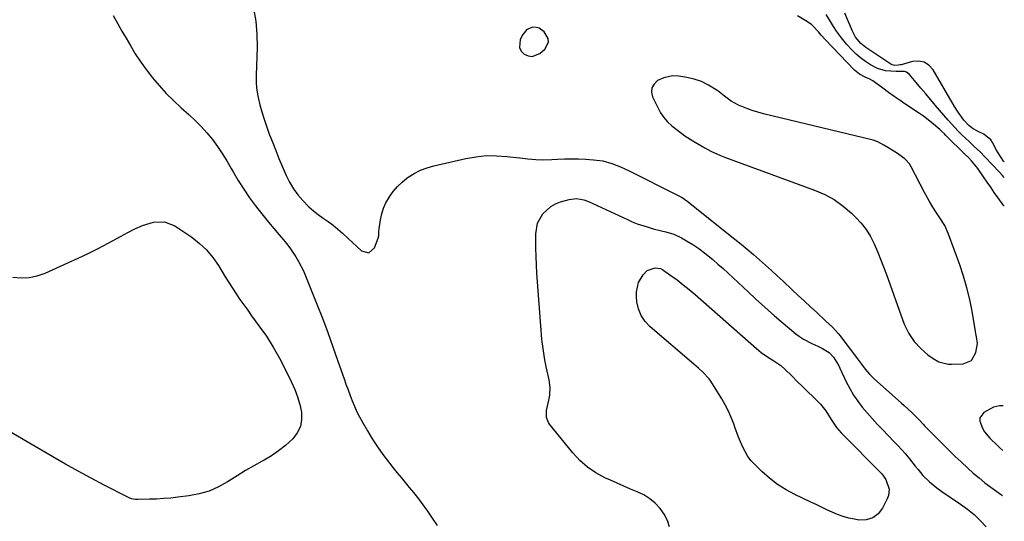
# Model space of a CAD drawing. Units: inches. Extents: x 1857469 to 1866200, y 468789 to 475419.
# Drawn here: x 1864328 to 1864773, y 471271 to 471498 of the extents above; entities that cross this region are included whole.
import ezdxf

# ---------------------------------------------------------------- set-up
doc = ezdxf.new("R2010")
doc.units = ezdxf.units.IN
doc.header["$MEASUREMENT"] = 0
for name, color, linetype in [('1', 7, 'Continuous'), ('7', 7, 'Continuous'), ('8', 7, 'Continuous')]:
    doc.layers.add(name, color=color, linetype=linetype)

msp = doc.modelspace()

# ---------------------------------------------------------------- linework, layer by layer
at = {"layer": '1', "color": 18}
for points in [[(1864434.06, 471502.94, 1636), (1864435.07, 471497.13, 1636), (1864435.54, 471491.26, 1636), (1864435.63, 471485.34, 1636), (1864435.23, 471472.54, 1636), (1864435.28, 471469.21, 1636), (1864435.52, 471465.89, 1636), (1864436.07, 471462.61, 1636), (1864436.81, 471459.36, 1636), (1864437.76, 471456.14, 1636), (1864438.76, 471452.93, 1636), (1864439.85, 471449.76, 1636), (1864441, 471446.61, 1636), (1864442.68, 471442.19, 1636), (1864444.07, 471438.64, 1636), (1864445.49, 471435.11, 1636), (1864446.96, 471431.59, 1636), (1864448.8, 471427.35, 1636), (1864450.33, 471424.33, 1636), (1864452.04, 471421.44, 1636), (1864454.04, 471418.74, 1636), (1864456.23, 471416.17, 1636), (1864459.06, 471413.3, 1636), (1864461.11, 471411.46, 1636), (1864463.27, 471409.76, 1636), (1864465.52, 471408.16, 1636), (1864467.78, 471406.58, 1636), (1864470, 471404.93, 1636), (1864472.13, 471403.18, 1636), (1864474.21, 471401.36, 1636), (1864476.81, 471398.96, 1636), (1864478.79, 471397.14, 1636), (1864480.76, 471395.3, 1636), (1864482.82, 471393.39, 1636), (1864486.07, 471392.5, 1636), (1864488.64, 471394.69, 1636), (1864490.34, 471399.03, 1636), (1864490.59, 471400.21, 1636), (1864490.71, 471402.03, 1636), (1864490.85, 471403.24, 1636), (1864491.45, 471407.42, 1636), (1864492, 471410.05, 1636), (1864492.76, 471412.6, 1636), (1864493.84, 471415.04, 1636), (1864495.4, 471417.83, 1636), (1864497.12, 471420.23, 1636), (1864499.01, 471422.46, 1636), (1864501.14, 471424.46, 1636), (1864503.44, 471426.31, 1636), (1864503.89, 471426.62, 1636), (1864506.62, 471428.32, 1636), (1864509.46, 471429.8, 1636), (1864512.44, 471430.92, 1636), (1864515.53, 471431.82, 1636), (1864529.94, 471435.1, 1636), (1864534.55, 471435.9, 1636), (1864539.19, 471436.38, 1636), (1864543.85, 471436.37, 1636), (1864548.53, 471436.04, 1636), (1864554.3, 471435.33, 1636), (1864557.91, 471434.93, 1636), (1864561.53, 471434.62, 1636), (1864565.15, 471434.47, 1636), (1864568.78, 471434.57, 1636), (1864571.42, 471434.74, 1636), (1864574.56, 471434.87, 1636), (1864577.7, 471434.93, 1636), (1864580.84, 471434.88, 1636), (1864583.97, 471434.76, 1636), (1864587.69, 471434.54, 1636), (1864591.88, 471434, 1636), (1864595.95, 471432.87, 1636), (1864599.91, 471431.33, 1636), (1864601.85, 471430.46, 1636), (1864603.77, 471429.54, 1636), (1864625.34, 471418.74, 1636), (1864627.69, 471417.43, 1636), (1864629.89, 471415.89, 1636), (1864651.53, 471398.63, 1636), (1864654.34, 471396.36, 1636), (1864657.13, 471394.06, 1636), (1864659.89, 471391.72, 1636), (1864662.63, 471389.36, 1636), (1864665.34, 471386.96, 1636), (1864668.02, 471384.55, 1636), (1864670.68, 471382.09, 1636), (1864673.32, 471379.62, 1636), (1864677.39, 471375.76, 1636), (1864680.15, 471373.16, 1636), (1864682.93, 471370.57, 1636), (1864685.72, 471367.99, 1636), (1864688.52, 471365.43, 1636), (1864692.38, 471361.92, 1636), (1864695.85, 471358.68, 1636), (1864698.26, 471356.06, 1636), (1864698.99, 471355.13, 1636), (1864706.92, 471344.56, 1636), (1864708.69, 471342.2, 1636), (1864710.45, 471339.83, 1636), (1864712.33, 471337.58, 1636), (1864714.43, 471335.52, 1636), (1864726.83, 471324.59, 1636), (1864728.07, 471323.48, 1636), (1864731.71, 471320.08, 1636), (1864734.61, 471317.18, 1636), (1864736.74, 471314.9, 1636), (1864737.28, 471314.34, 1636), (1864745.9, 471305.58, 1636), (1864748.48, 471303, 1636), (1864751.08, 471300.46, 1636), (1864753.72, 471297.95, 1636), (1864756.73, 471295.16, 1636), (1864759.28, 471292.91, 1636), (1864761.88, 471290.71, 1636), (1864764.55, 471288.59, 1636), (1864767.27, 471286.54, 1636), (1864772, 471283.08, 1636), (1864772.38, 471282.8, 1636), (1864772.49, 471282.73, 1636)], [(1864773.18, 471413.7, 1636), (1864773.06, 471413.73, 1636), (1864770.39, 471417.49, 1636), (1864768.76, 471419.8, 1636), (1864767.14, 471422.12, 1636), (1864765.52, 471424.43, 1636), (1864763.91, 471426.75, 1636), (1864761.29, 471430.51, 1636), (1864760.75, 471431.26, 1636), (1864758.46, 471434.02, 1636), (1864757.04, 471435.51, 1636), (1864755.58, 471436.94, 1636), (1864746.92, 471445.54, 1636), (1864746.25, 471446.2, 1636), (1864744.87, 471447.5, 1636), (1864744.17, 471448.13, 1636), (1864740.44, 471451.39, 1636), (1864736.83, 471454.16, 1636), (1864734.96, 471455.45, 1636), (1864728.8, 471459.5, 1636), (1864726.15, 471461.28, 1636), (1864723.52, 471463.09, 1636), (1864720.92, 471464.95, 1636), (1864718.35, 471466.84, 1636), (1864714.45, 471469.76, 1636), (1864713.83, 471470.18, 1636), (1864712.51, 471470.92, 1636), (1864710.42, 471471.82, 1636), (1864707.88, 471473.18, 1636), (1864706.36, 471474.34, 1636), (1864705.66, 471475, 1636), (1864692.27, 471488.92, 1636), (1864690.55, 471490.89, 1636), (1864689.29, 471492.4, 1636), (1864686.36, 471495.44, 1636), (1864684.38, 471496.84, 1636), (1864679.85, 471499.55, 1636)], [(1864557.56, 471493.34, 1634), (1864555.69, 471491.15, 1634), (1864554.58, 471488.85, 1634), (1864554.23, 471485.23, 1634), (1864555.03, 471483.67, 1634), (1864556.32, 471482.25, 1634), (1864558.15, 471481.49, 1634), (1864559.95, 471481.22, 1634), (1864563.47, 471482.6, 1634), (1864565.71, 471484.49, 1634), (1864567.38, 471487.68, 1634), (1864567.13, 471489.38, 1634), (1864565.41, 471492.28, 1634), (1864563.1, 471493.99, 1634), (1864561.72, 471494.32, 1634), (1864560.24, 471494.38, 1634), (1864557.56, 471493.34, 1634)], [(1864716.06, 471442.68, 1634), (1864714.04, 471443.34, 1634), (1864664.41, 471455.28, 1634), (1864661.88, 471455.96, 1634), (1864659.38, 471456.73, 1634), (1864656.93, 471457.63, 1634), (1864653.2, 471459.18, 1634), (1864649.85, 471460.96, 1634), (1864646.81, 471463.23, 1634), (1864643.83, 471465.61, 1634), (1864639.64, 471468.29, 1634), (1864636.51, 471469.85, 1634), (1864633.19, 471470.96, 1634), (1864629.75, 471471.73, 1634), (1864626.27, 471472.27, 1634), (1864623.4, 471472.41, 1634), (1864619.38, 471471.61, 1634), (1864616.64, 471470.28, 1634), (1864615.05, 471468.76, 1634), (1864614.04, 471467.06, 1634), (1864613.9, 471465.08, 1634), (1864614.33, 471462.93, 1634), (1864616.65, 471458.08, 1634), (1864617.93, 471455.79, 1634), (1864619.4, 471453.64, 1634), (1864621.13, 471451.7, 1634), (1864623.05, 471449.89, 1634), (1864625.54, 471447.89, 1634), (1864628.96, 471445.4, 1634), (1864632.53, 471443.11, 1634), (1864636.18, 471440.94, 1634), (1864638.03, 471439.89, 1634), (1864640.69, 471438.48, 1634), (1864645.08, 471436.47, 1634), (1864647.33, 471435.59, 1634), (1864687.57, 471420.85, 1634), (1864692.12, 471418.85, 1634), (1864696.46, 471416.49, 1634), (1864700.46, 471413.61, 1634), (1864704.25, 471410.38, 1634), (1864706.09, 471408.58, 1634), (1864708.6, 471405.85, 1634), (1864710.88, 471402.96, 1634), (1864712.8, 471399.82, 1634), (1864714.49, 471396.52, 1634), (1864715.97, 471393.08, 1634), (1864717.39, 471389.62, 1634), (1864718.73, 471386.13, 1634), (1864720.02, 471382.62, 1634), (1864727.39, 471361.9, 1634), (1864728.2, 471359.88, 1634), (1864730.17, 471356.02, 1634), (1864732.62, 471352.43, 1634), (1864735.53, 471349.22, 1634), (1864738.76, 471346.39, 1634), (1864741.13, 471344.66, 1634), (1864743.71, 471343.25, 1634), (1864747.89, 471342.18, 1634), (1864749.35, 471342.13, 1634), (1864754.63, 471342.32, 1634), (1864758.44, 471343.82, 1634), (1864760.46, 471347.37, 1634), (1864761.15, 471351.46, 1634), (1864760.74, 471354.53, 1634), (1864760.41, 471356.06, 1634), (1864760.26, 471356.84, 1634), (1864758.7, 471366.04, 1634), (1864757.65, 471371.38, 1634), (1864756.4, 471376.67, 1634), (1864754.88, 471381.89, 1634), (1864753.16, 471387.05, 1634), (1864748.11, 471400.94, 1634), (1864746.42, 471404.75, 1634), (1864744.22, 471408.3, 1634), (1864742.68, 471410.48, 1634), (1864741.01, 471413.06, 1634), (1864739.45, 471415.71, 1634), (1864737.25, 471419.76, 1634), (1864731.21, 471431.34, 1634), (1864730.39, 471432.65, 1634), (1864728.37, 471434.91, 1634), (1864724.54, 471437.6, 1634), (1864720.68, 471440.05, 1634), (1864718.86, 471441.17, 1634), (1864716.06, 471442.68, 1634)], [(1864772.7, 471323.3, 1634), (1864771.06, 471323.39, 1634), (1864768.47, 471322.74, 1634), (1864764.09, 471320.37, 1634), (1864762.27, 471317.88, 1634), (1864762.19, 471316.41, 1634), (1864763.4, 471313.15, 1634), (1864764.39, 471311.55, 1634), (1864766.81, 471308.67, 1634), (1864767.66, 471307.82, 1634), (1864769.46, 471306.07, 1634), (1864771.28, 471304.35, 1634), (1864772.6, 471303.15, 1634)]]:
    msp.add_polyline3d(points, dxfattribs=at)
at = {"layer": '7', "color": 18}
for points in [[(1864370.63, 471499.74, 1638), (1864372.75, 471495.94, 1638), (1864374.57, 471492.71, 1638), (1864376.4, 471489.48, 1638), (1864378.5, 471485.81, 1638), (1864380.56, 471482.42, 1638), (1864382.72, 471479.1, 1638), (1864385.03, 471475.88, 1638), (1864387.45, 471472.74, 1638), (1864388.38, 471471.6, 1638), (1864391.43, 471468.02, 1638), (1864394.59, 471464.54, 1638), (1864397.92, 471461.23, 1638), (1864401.36, 471458.03, 1638), (1864404.83, 471454.96, 1638), (1864407.67, 471452.3, 1638), (1864410.39, 471449.54, 1638), (1864412.96, 471446.63, 1638), (1864415.41, 471443.62, 1638), (1864417.71, 471440.48, 1638), (1864419.92, 471437.28, 1638), (1864421.98, 471433.99, 1638), (1864423.94, 471430.63, 1638), (1864424.8, 471429.08, 1638), (1864427.14, 471425.09, 1638), (1864429.6, 471421.18, 1638), (1864432.23, 471417.38, 1638), (1864434.97, 471413.65, 1638), (1864436, 471412.33, 1638), (1864438.34, 471409.34, 1638), (1864440.72, 471406.39, 1638), (1864443.15, 471403.47, 1638), (1864445.62, 471400.59, 1638), (1864447.4, 471398.53, 1638), (1864448.95, 471396.66, 1638), (1864450.44, 471394.74, 1638), (1864453.15, 471390.7, 1638), (1864454.37, 471388.6, 1638), (1864456.55, 471384.27, 1638), (1864457.51, 471382.03, 1638), (1864462.61, 471369.31, 1638), (1864465.11, 471362.9, 1638), (1864467.56, 471356.48, 1638), (1864469.9, 471350.01, 1638), (1864472.18, 471343.52, 1638), (1864474.92, 471335.56, 1638), (1864475.8, 471333.04, 1638), (1864476.71, 471330.53, 1638), (1864477.65, 471328.04, 1638), (1864478.62, 471325.55, 1638), (1864479.66, 471323.09, 1638), (1864480.76, 471320.67, 1638), (1864481.97, 471318.3, 1638), (1864483.25, 471315.95, 1638), (1864485.49, 471312.03, 1638), (1864487.69, 471308.39, 1638), (1864489.98, 471304.82, 1638), (1864492.44, 471301.36, 1638), (1864495, 471297.96, 1638), (1864497.03, 471295.39, 1638), (1864498.85, 471293.13, 1638), (1864500.67, 471290.87, 1638), (1864502.53, 471288.64, 1638), (1864504.4, 471286.41, 1638), (1864506.24, 471284.18, 1638), (1864508.05, 471281.91, 1638), (1864509.8, 471279.6, 1638), (1864512.62, 471275.68, 1638), (1864514.81, 471272.5, 1638), (1864516.97, 471269.29, 1638)], [(1864773.25, 471426.47, 1638), (1864772.51, 471427.41, 1638), (1864771.03, 471429.14, 1638), (1864764.71, 471435.68, 1638), (1864762.33, 471438.08, 1638), (1864759.87, 471440.41, 1638), (1864757.39, 471442.72, 1638), (1864754.09, 471445.84, 1638), (1864752.47, 471447.43, 1638), (1864749.35, 471450.73, 1638), (1864747.85, 471452.44, 1638), (1864742.07, 471459.21, 1638), (1864739.91, 471461.75, 1638), (1864737.76, 471464.31, 1638), (1864735.61, 471466.87, 1638), (1864733.48, 471469.44, 1638), (1864730.46, 471473.08, 1638), (1864729.03, 471474.16, 1638), (1864728.19, 471474.4, 1638), (1864724.37, 471474.44, 1638), (1864719.55, 471474.77, 1638), (1864715.92, 471475.83, 1638), (1864712.84, 471477.46, 1638), (1864710.55, 471478.93, 1638), (1864708.36, 471480.53, 1638), (1864706.33, 471482.31, 1638), (1864704.39, 471484.22, 1638), (1864702.14, 471486.65, 1638), (1864700.88, 471488.08, 1638), (1864699.68, 471489.55, 1638), (1864697.48, 471492.66, 1638), (1864696.1, 471494.82, 1638), (1864694.76, 471496.97, 1638), (1864692.72, 471500.16, 1638)], [(1864622.02, 471268.56, 1638), (1864621.05, 471271.56, 1638), (1864619.56, 471274.33, 1638), (1864617.74, 471276.97, 1638), (1864615.49, 471279.28, 1638), (1864613.06, 471281.34, 1638), (1864610.35, 471283.02, 1638), (1864607.41, 471284.46, 1638), (1864604.36, 471285.72, 1638), (1864601.32, 471287, 1638), (1864598.29, 471288.33, 1638), (1864595.28, 471289.68, 1638), (1864592.75, 471290.84, 1638), (1864588.68, 471293.05, 1638), (1864584.88, 471295.6, 1638), (1864581.46, 471298.66, 1638), (1864578.31, 471302.04, 1638), (1864567.75, 471315.09, 1638), (1864567.28, 471315.76, 1638), (1864566.35, 471317.99, 1638), (1864566.38, 471321.21, 1638), (1864567.52, 471325.86, 1638), (1864567.93, 471328.14, 1638), (1864568.02, 471331.62, 1638), (1864567.56, 471335.07, 1638), (1864566.3, 471340.96, 1638), (1864565.52, 471345.05, 1638), (1864564.85, 471349.17, 1638), (1864564.35, 471353.3, 1638), (1864563.96, 471357.46, 1638), (1864562.11, 471383.22, 1638), (1864561.87, 471387.04, 1638), (1864561.69, 471390.87, 1638), (1864561.58, 471394.69, 1638), (1864561.53, 471398.52, 1638), (1864561.52, 471401.11, 1638), (1864562.33, 471405.89, 1638), (1864564.71, 471410.13, 1638), (1864568.33, 471413.42, 1638), (1864570.48, 471414.57, 1638), (1864572.78, 471415.47, 1638), (1864576.66, 471416.58, 1638), (1864579.99, 471416.99, 1638), (1864583.33, 471416.45, 1638), (1864585.45, 471415.65, 1638), (1864602.96, 471407.49, 1638), (1864605.15, 471406.53, 1638), (1864607.36, 471405.64, 1638), (1864611.89, 471404.15, 1638), (1864614.62, 471403.38, 1638), (1864618.39, 471402.42, 1638), (1864620.28, 471401.98, 1638), (1864623.98, 471400.87, 1638), (1864627.46, 471399.22, 1638), (1864629.73, 471397.94, 1638), (1864632.5, 471396.26, 1638), (1864635.2, 471394.48, 1638), (1864637.78, 471392.53, 1638), (1864640.29, 471390.49, 1638), (1864641.54, 471389.41, 1638), (1864643.86, 471387.38, 1638), (1864646.18, 471385.33, 1638), (1864648.47, 471383.27, 1638), (1864650.76, 471381.19, 1638), (1864653.03, 471379.09, 1638), (1864655.29, 471376.99, 1638), (1864657.54, 471374.88, 1638), (1864660.91, 471371.69, 1638), (1864663.73, 471369.07, 1638), (1864666.59, 471366.48, 1638), (1864669.5, 471363.94, 1638), (1864672.45, 471361.45, 1638), (1864679.13, 471355.91, 1638), (1864680.8, 471354.64, 1638), (1864682.53, 471353.47, 1638), (1864686.25, 471351.54, 1638), (1864689.03, 471350.33, 1638), (1864691.18, 471349.3, 1638), (1864694.19, 471347.45, 1638), (1864696.05, 471345.33, 1638), (1864698.31, 471341.67, 1638), (1864698.95, 471340.38, 1638), (1864701.86, 471334.13, 1638), (1864703.41, 471331.11, 1638), (1864705.11, 471328.18, 1638), (1864707.02, 471325.39, 1638), (1864709.08, 471322.69, 1638), (1864711.28, 471320.1, 1638), (1864713.53, 471317.54, 1638), (1864715.84, 471315.04, 1638), (1864718.2, 471312.57, 1638), (1864723.55, 471307.12, 1638), (1864725.22, 471305.36, 1638), (1864728.42, 471301.73, 1638), (1864730.39, 471299.3, 1638), (1864732.98, 471296.08, 1638), (1864734.3, 471294.49, 1638), (1864736.47, 471291.9, 1638), (1864739.44, 471288.9, 1638), (1864742.76, 471286.27, 1638), (1864745.07, 471284.64, 1638), (1864753.49, 471278.94, 1638), (1864756.63, 471276.63, 1638), (1864759.63, 471274.17, 1638), (1864762.42, 471271.47, 1638), (1864765.07, 471268.62, 1638)]]:
    msp.add_polyline3d(points, dxfattribs=at)
at = {"layer": '8', "color": 18}
for points in [[(1864773.28, 471433.52, 1640), (1864772.91, 471433.93, 1640), (1864770.45, 471437.63, 1640), (1864769.81, 471438.81, 1640), (1864767.97, 471442.35, 1640), (1864767.21, 471443.51, 1640), (1864764.02, 471446.06, 1640), (1864761.41, 471447.26, 1640), (1864759.15, 471448.48, 1640), (1864757.21, 471449.96, 1640), (1864755.04, 471452.4, 1640), (1864752.46, 471456.04, 1640), (1864750.85, 471458.62, 1640), (1864741.11, 471475.18, 1640), (1864739.25, 471477.22, 1640), (1864737.12, 471478.62, 1640), (1864734.62, 471479.09, 1640), (1864731.87, 471478.92, 1640), (1864726.71, 471477.49, 1640), (1864726.25, 471477.38, 1640), (1864725.34, 471477.21, 1640), (1864723.79, 471477.12, 1640), (1864722.55, 471477.43, 1640), (1864721.97, 471477.74, 1640), (1864710.73, 471485.19, 1640), (1864708.49, 471486.99, 1640), (1864706.1, 471489.98, 1640), (1864704.59, 471492.94, 1640), (1864703.41, 471495.55, 1640), (1864702.85, 471496.87, 1640), (1864701.22, 471500.83, 1640)], [(1864325.22, 471381.53, 1640), (1864328.96, 471381.2, 1640), (1864332.64, 471381.31, 1640), (1864336.25, 471382.08, 1640), (1864339.8, 471383.29, 1640), (1864350.14, 471387.91, 1640), (1864354.73, 471390.01, 1640), (1864359.28, 471392.19, 1640), (1864363.79, 471394.47, 1640), (1864368.26, 471396.81, 1640), (1864373.91, 471399.85, 1640), (1864375.54, 471400.72, 1640), (1864377.17, 471401.59, 1640), (1864380.44, 471403.29, 1640), (1864383.79, 471404.78, 1640), (1864387.29, 471405.89, 1640), (1864388.87, 471406.29, 1640), (1864393.84, 471406.49, 1640), (1864398.45, 471404.63, 1640), (1864406.09, 471399.48, 1640), (1864409.6, 471396.75, 1640), (1864412.84, 471393.76, 1640), (1864415.64, 471390.36, 1640), (1864418.17, 471386.7, 1640), (1864419.68, 471384.17, 1640), (1864421.25, 471381.58, 1640), (1864422.85, 471379.01, 1640), (1864424.5, 471376.47, 1640), (1864426.17, 471373.94, 1640), (1864427.88, 471371.44, 1640), (1864429.61, 471368.95, 1640), (1864431.37, 471366.48, 1640), (1864433.16, 471364.03, 1640), (1864436.48, 471359.52, 1640), (1864439.81, 471354.74, 1640), (1864442.95, 471349.85, 1640), (1864445.82, 471344.8, 1640), (1864448.5, 471339.63, 1640), (1864451.24, 471333.99, 1640), (1864452.67, 471330.7, 1640), (1864453.92, 471327.36, 1640), (1864454.89, 471323.93, 1640), (1864455.67, 471320.43, 1640), (1864455.75, 471317.08, 1640), (1864455.23, 471313.91, 1640), (1864453.8, 471311.05, 1640), (1864451.76, 471308.38, 1640), (1864448.39, 471305.36, 1640), (1864445.35, 471302.95, 1640), (1864442.13, 471300.79, 1640), (1864438.79, 471298.79, 1640), (1864437.98, 471298.35, 1640), (1864434.17, 471296.22, 1640), (1864430.39, 471294.03, 1640), (1864426.67, 471291.74, 1640), (1864422.98, 471289.4, 1640), (1864422.31, 471288.96, 1640), (1864418.2, 471286.66, 1640), (1864413.94, 471284.77, 1640), (1864409.47, 471283.48, 1640), (1864404.84, 471282.6, 1640), (1864399.77, 471281.99, 1640), (1864396.59, 471281.65, 1640), (1864393.41, 471281.38, 1640), (1864390.21, 471281.21, 1640), (1864387.02, 471281.11, 1640), (1864381.8, 471281.02, 1640), (1864380.63, 471281.06, 1640), (1864378.9, 471281.36, 1640), (1864377.8, 471281.74, 1640), (1864377.27, 471281.98, 1640), (1864366.53, 471287.51, 1640), (1864360.66, 471290.59, 1640), (1864354.83, 471293.74, 1640), (1864349.05, 471296.98, 1640), (1864343.3, 471300.28, 1640), (1864323.76, 471311.73, 1640)], [(1864663.4, 471347.43, 1640), (1864665.83, 471345.76, 1640), (1864669.08, 471343.72, 1640), (1864672.25, 471341.58, 1640), (1864674.15, 471339.89, 1640), (1864677.38, 471336.69, 1640), (1864679.75, 471334.35, 1640), (1864682.12, 471332.01, 1640), (1864684.51, 471329.69, 1640), (1864686.91, 471327.38, 1640), (1864690.29, 471324.03, 1640), (1864692.61, 471321.09, 1640), (1864695.01, 471317.2, 1640), (1864697.43, 471313.56, 1640), (1864699.57, 471311.08, 1640), (1864717.93, 471292.52, 1640), (1864719.8, 471290.06, 1640), (1864721.22, 471285.71, 1640), (1864720.93, 471282.78, 1640), (1864720.4, 471281.35, 1640), (1864718.26, 471277.11, 1640), (1864716.22, 471274.54, 1640), (1864713.83, 471272.66, 1640), (1864710.9, 471271.83, 1640), (1864707.61, 471271.7, 1640), (1864705.57, 471272.03, 1640), (1864702.97, 471272.58, 1640), (1864700.41, 471273.27, 1640), (1864697.92, 471274.18, 1640), (1864695.48, 471275.23, 1640), (1864693.07, 471276.39, 1640), (1864690.66, 471277.55, 1640), (1864688.25, 471278.7, 1640), (1864685.83, 471279.85, 1640), (1864678.7, 471283.21, 1640), (1864674.64, 471285.39, 1640), (1864670.75, 471287.81, 1640), (1864667.13, 471290.61, 1640), (1864663.68, 471293.66, 1640), (1864660.54, 471296.73, 1640), (1864658.91, 471298.52, 1640), (1864657.43, 471300.42, 1640), (1864655.07, 471304.62, 1640), (1864653.19, 471309.13, 1640), (1864651.51, 471313.71, 1640), (1864651.04, 471315.12, 1640), (1864649.91, 471318.08, 1640), (1864648.64, 471320.98, 1640), (1864647.18, 471323.79, 1640), (1864645.58, 471326.53, 1640), (1864640.63, 471334.41, 1640), (1864639.85, 471335.53, 1640), (1864637.1, 471338.54, 1640), (1864635.03, 471340.34, 1640), (1864632.96, 471342.13, 1640), (1864613.28, 471359.06, 1640), (1864611.04, 471361.49, 1640), (1864609.22, 471364.14, 1640), (1864608.05, 471367.13, 1640), (1864607.3, 471370.35, 1640), (1864607.04, 471372.6, 1640), (1864607.02, 471374.82, 1640), (1864608.03, 471379.01, 1640), (1864610.1, 471382.56, 1640), (1864611.87, 471384.42, 1640), (1864615.45, 471385.72, 1640), (1864617.85, 471385.31, 1640), (1864618.99, 471384.73, 1640), (1864622.53, 471382.25, 1640), (1864625.38, 471380.19, 1640), (1864628.17, 471378.07, 1640), (1864630.89, 471375.85, 1640), (1864633.56, 471373.57, 1640), (1864661.27, 471349.16, 1640), (1864663.4, 471347.43, 1640)]]:
    msp.add_polyline3d(points, dxfattribs=at)

doc.saveas('drawing.dxf')
